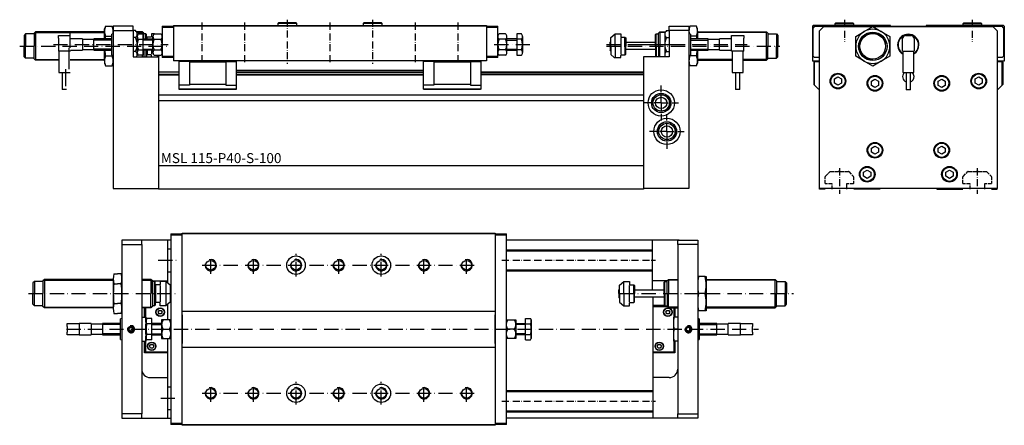
# Model space of a CAD drawing. Extents: x 316 to 1009, y 54 to 339.
import ezdxf

# ---------------------------------------------------------------- set-up
doc = ezdxf.new("R2010")
doc.units = 0
doc.linetypes.add('GEN3A', pattern=[3.1, 2.5, -0.6])
doc.linetypes.add('GEN7A', pattern=[7.5, 5, -1.25, 0, -1.25])
for name, color, linetype in [('MSL-115-P40-S-0', 7, 'CONTINUOUS'), ('MSL-115-P40-S-5', 3, 'CONTINUOUS'), ('MSL-115-P40-S-6', 2, 'CONTINUOUS'), ('MSL-115-P40-S-7', 4, 'GEN7A'), ('MSL-115-R32-S-3A', 6, 'GEN3A')]:
    doc.layers.add(name, color=color, linetype=linetype)
doc.styles.get("Standard").update_dxf_attribs({"font": 'ISOCP.SHX'})

msp = doc.modelspace()

# ---------------------------------------------------------------- linework, layer by layer
at = {"layer": 'MSL-115-P40-S-0', "ltscale": 2}
for p, q in [((376.42, 334.27), (375.74, 332.41)), ((375.74, 330.8), (375.74, 332.41)), ((376.42, 334.27), (381.07, 334.27)), ((381.74, 332.41), (381.07, 334.27)), ((381.74, 334.41), (381.74, 331.41)), ((395.74, 334.41), (381.74, 334.41)), ((395.74, 331.41), (395.74, 334.41)), ((416.24, 334.41), (416.24, 312.41)), ((652.24, 312.41), (652.24, 334.41)), ((772.74, 331.41), (772.74, 334.41)), ((772.74, 334.41), (786.74, 334.41)), ((786.74, 334.41), (786.74, 331.41)), ((787.42, 334.27), (786.74, 332.41)), ((792.07, 334.27), (787.42, 334.27)), ((792.74, 332.41), (792.07, 334.27)), ((792.74, 330.8), (792.74, 332.41)), ((320.24, 328.91), (320.24, 320.41)), ((327.24, 330.41), (326.24, 329.41)), ((326.24, 329.41), (326.24, 320.41)), ((327.24, 330.41), (327.24, 310.41)), ((375.74, 330.41), (327.24, 330.41)), ((343.24, 325.91), (343.24, 327.91)), ((343.24, 327.91), (351.74, 327.91)), ((343.24, 325.91), (343.24, 316.91)), ((351.21, 330.19), (351.21, 328.19)), ((351.21, 328.19), (351.21, 323.69)), ((375.74, 325.41), (375.74, 330.8)), ((376.42, 327.34), (380.74, 327.34)), ((381.74, 328.91), (380.74, 328.64)), ((380.74, 314.18), (380.74, 328.64)), ((381.74, 331.41), (395.74, 331.41)), ((381.74, 331.41), (381.74, 220.41)), ((395.74, 331.41), (395.74, 312.91)), ((397.54, 331.23), (395.74, 331.23)), ((397.54, 326.32), (395.74, 326.32)), ((398.74, 328.77), (398.74, 314.05)), ((398.74, 327.04), (398.74, 315.78)), ((399.56, 328.91), (402.74, 328.91)), ((402.24, 330.41), (402.24, 328.91)), ((409.74, 315.78), (409.74, 327.04)), ((410.72, 328.92), (415.27, 328.92)), ((652.24, 315.78), (652.24, 327.04)), ((657.77, 328.91), (653.22, 328.91)), ((658.74, 315.78), (658.74, 327.04)), ((668.92, 328.91), (665.74, 328.91)), ((665.74, 328.91), (665.74, 313.9)), ((669.74, 327.03), (669.74, 315.77)), ((766.24, 330.41), (766.24, 320.41)), ((770.94, 331.23), (772.74, 331.23)), ((770.94, 326.32), (772.74, 326.32)), ((786.74, 331.41), (772.74, 331.41)), ((772.74, 331.41), (772.74, 312.91)), ((786.74, 331.41), (786.74, 220.41)), ((787.74, 328.64), (786.74, 328.91)), ((787.74, 328.64), (787.74, 314.18)), ((792.07, 327.34), (787.74, 327.34)), ((792.74, 330.8), (792.74, 325.41)), ((792.74, 330.41), (841.24, 330.41)), ((816.74, 325.91), (816.74, 327.91)), ((816.74, 327.91), (825.24, 327.91)), ((816.74, 321.41), (816.74, 325.91)), ((825.24, 327.91), (825.24, 325.91)), ((825.24, 316.91), (825.24, 325.91)), ((841.24, 330.41), (842.24, 329.41)), ((841.24, 310.41), (841.24, 330.41)), ((842.24, 329.41), (842.24, 320.41)), ((848.24, 328.91), (848.24, 320.41)), ((320.24, 311.91), (320.24, 320.41)), ((326.24, 311.41), (326.24, 320.41)), ((350.91, 304.19), (350.91, 319.19)), ((351.21, 323.69), (351.21, 319.19)), ((360.24, 325.41), (351.74, 325.41)), ((360.24, 325.41), (360.24, 317.41)), ((368.24, 324.91), (360.24, 324.91)), ((368.24, 317.41), (368.24, 325.41)), ((380.74, 325.41), (368.24, 325.41)), ((399.56, 325.16), (402.74, 325.16)), ((402.74, 325.41), (409.74, 325.41)), ((410.72, 325.16), (415.27, 325.16)), ((652.24, 325.41), (652.24, 317.41)), ((657.77, 325.16), (653.22, 325.16)), ((665.74, 325.41), (658.74, 325.41)), ((668.92, 325.16), (665.74, 325.16)), ((731.74, 323.66), (731.24, 323.16)), ((763.24, 322.81), (742.24, 322.81)), ((742.24, 314.66), (742.24, 320.41)), ((763.24, 320.41), (763.24, 312.91)), ((765.24, 320.41), (765.24, 312.91)), ((766.24, 312.91), (766.24, 320.41)), ((800.24, 325.41), (787.74, 325.41)), ((800.24, 317.41), (800.24, 325.41)), ((808.24, 324.91), (800.24, 324.91)), ((808.24, 317.41), (808.24, 325.41)), ((816.74, 325.41), (808.24, 325.41)), ((816.74, 316.91), (816.74, 321.41)), ((842.24, 311.41), (842.24, 320.41)), ((848.24, 311.91), (848.24, 320.41)), ((351.74, 316.91), (343.24, 316.91)), ((343.54, 316.91), (343.54, 301.91)), ((351.74, 317.41), (360.24, 317.41)), ((360.24, 317.91), (368.24, 317.91)), ((368.24, 317.41), (380.74, 317.41)), ((375.74, 310.02), (375.74, 317.41)), ((376.42, 313.48), (381.07, 313.48)), ((380.74, 314.18), (381.74, 313.91)), ((397.54, 316.5), (395.74, 316.5)), ((395.74, 312.91), (413.74, 312.91)), ((399.56, 317.65), (402.74, 317.65)), ((402.74, 313.9), (399.56, 313.9)), ((402.24, 313.9), (402.24, 312.91)), ((409.74, 317.41), (402.74, 317.41)), ((403.24, 317.41), (403.24, 312.91)), ((404.74, 317.41), (404.74, 312.91)), ((405.24, 317.41), (405.24, 312.91)), ((405.74, 314.16), (405.24, 314.66)), ((408.24, 314.16), (405.74, 314.16)), ((408.74, 312.91), (408.74, 313.66)), ((410.72, 317.66), (415.27, 317.66)), ((410.72, 313.91), (415.27, 313.91)), ((413.74, 312.91), (413.74, 219.91)), ((657.77, 317.65), (653.22, 317.65)), ((657.77, 313.9), (653.22, 313.9)), ((658.74, 317.41), (665.74, 317.41)), ((668.92, 317.65), (665.74, 317.65)), ((665.74, 313.9), (668.92, 313.9)), ((731.74, 317.16), (731.24, 317.66)), ((738.74, 312.41), (738.74, 313.66)), ((739.24, 314.16), (741.74, 314.16)), ((741.74, 314.16), (742.24, 314.66)), ((763.24, 318.01), (742.24, 318.01)), ((772.74, 312.91), (754.74, 312.91)), ((754.74, 312.91), (754.74, 219.91)), ((770.94, 316.5), (772.74, 316.5)), ((786.74, 313.91), (787.74, 314.18)), ((792.07, 313.48), (787.42, 313.48)), ((787.74, 317.41), (800.24, 317.41)), ((792.74, 317.41), (792.74, 310.02)), ((800.24, 317.91), (808.24, 317.91)), ((808.24, 317.41), (816.74, 317.41)), ((825.24, 316.91), (816.74, 316.91)), ((817.04, 316.91), (817.04, 301.91)), ((824.94, 301.91), (824.94, 316.91)), ((327.24, 310.41), (326.24, 311.41)), ((343.54, 310.41), (327.24, 310.41)), ((375.74, 310.02), (375.74, 308.41)), ((375.74, 308.41), (376.42, 306.56)), ((376.42, 306.56), (381.07, 306.56)), ((381.07, 306.56), (381.74, 308.41)), ((786.74, 308.41), (787.42, 306.56)), ((792.07, 306.56), (787.42, 306.56)), ((792.07, 306.56), (792.74, 308.41)), ((792.74, 310.02), (792.74, 308.41)), ((824.94, 310.41), (841.24, 310.41)), ((841.24, 310.41), (842.24, 311.41)), ((343.54, 301.91), (351.44, 301.91)), ((345.99, 301.91), (345.99, 289.91)), ((348.46, 292.19), (348.46, 304.19)), ((817.04, 301.91), (824.94, 301.91)), ((819.49, 301.91), (819.49, 289.91)), ((822.49, 289.91), (822.49, 301.91)), ((348.99, 289.91), (345.99, 289.91)), ((822.49, 289.91), (819.49, 289.91)), ((754.74, 281.91), (413.74, 281.91)), ((770.74, 281.91), (771.16, 281.22)), ((413.74, 236.41), (754.74, 236.41)), ((381.74, 220.41), (413.74, 220.41)), ((754.74, 219.91), (413.74, 219.91)), ((786.74, 220.41), (754.74, 220.41)), ((422.38, 188.44), (430.38, 188.44)), ((422.38, 188.44), (422.38, 54.44)), ((430.38, 187.44), (422.38, 187.44)), ((430.38, 188.44), (430.38, 188.94)), ((430.38, 188.94), (650.38, 188.94)), ((430.38, 131.44), (430.38, 188.44)), ((650.38, 188.44), (430.38, 188.44)), ((650.38, 188.94), (650.38, 188.44)), ((650.38, 188.44), (658.38, 188.44)), ((650.38, 188.44), (650.38, 131.44)), ((658.38, 187.44), (650.38, 187.44)), ((658.38, 54.44), (658.38, 188.44)), ((387.88, 183.94), (387.88, 180.94)), ((422.38, 183.94), (387.88, 183.94)), ((387.88, 180.94), (401.88, 180.94)), ((387.88, 180.94), (387.88, 61.94)), ((401.88, 180.94), (401.88, 183.94)), ((401.88, 180.94), (401.88, 61.94)), ((419.88, 183.94), (419.88, 154.1)), ((779.88, 183.94), (658.88, 183.94)), ((760.88, 183.94), (760.88, 148.84)), ((778.88, 180.94), (778.88, 183.94)), ((778.88, 183.94), (792.88, 183.94)), ((792.88, 180.94), (778.88, 180.94)), ((778.88, 180.94), (778.88, 61.94)), ((792.88, 183.94), (792.88, 180.94)), ((792.88, 180.94), (792.88, 61.94)), ((419.88, 177.86), (422.38, 177.86)), ((382.27, 160.29), (384.88, 160.29)), ((387.48, 160.29), (384.88, 160.29)), ((419.88, 161.86), (422.38, 161.86)), ((326.38, 154.94), (326.38, 146.44)), ((333.38, 156.44), (332.38, 155.44)), ((332.38, 155.44), (332.38, 146.44)), ((333.38, 156.44), (333.38, 136.44)), ((381.88, 156.44), (333.38, 156.44)), ((381.88, 156.83), (381.88, 136.05)), ((382.27, 153.37), (384.88, 153.37)), ((387.48, 153.37), (384.88, 153.37)), ((387.88, 156.83), (387.88, 136.05)), ((408.38, 156.44), (408.38, 146.44)), ((409.38, 155.44), (419.88, 155.44)), ((771.38, 155.44), (760.88, 155.44)), ((772.38, 156.44), (772.38, 146.44)), ((792.88, 158.44), (793.55, 158.44)), ((798.2, 158.44), (793.55, 158.44)), ((798.2, 158.44), (798.88, 158.44)), ((798.88, 158.44), (798.88, 152.44)), ((798.88, 156.44), (847.38, 156.44)), ((798.88, 152.44), (798.88, 140.44)), ((847.38, 156.44), (848.38, 155.44)), ((847.38, 136.44), (847.38, 156.44)), ((848.38, 155.44), (848.38, 146.44)), ((854.38, 154.94), (854.38, 146.44)), ((326.38, 137.94), (326.38, 146.44)), ((332.38, 137.44), (332.38, 146.44)), ((408.38, 136.44), (408.38, 146.44)), ((421.88, 149.69), (422.38, 149.19)), ((737.88, 149.69), (737.38, 149.19)), ((769.38, 148.84), (748.38, 148.84)), ((772.38, 136.44), (772.38, 146.44)), ((798.2, 146.44), (793.55, 146.44)), ((848.38, 137.44), (848.38, 146.44)), ((854.38, 137.94), (854.38, 146.44)), ((382.27, 139.51), (384.88, 139.51)), ((387.48, 139.51), (384.88, 139.51)), ((419.88, 138.77), (419.88, 127.94)), ((421.88, 143.19), (422.38, 143.69)), ((737.88, 143.19), (737.38, 143.69)), ((769.38, 144.04), (748.38, 144.04)), ((761.38, 144.04), (761.38, 58.94)), ((798.88, 140.44), (798.88, 134.44)), ((333.38, 136.44), (332.38, 137.44)), ((381.88, 136.44), (333.38, 136.44)), ((382.27, 132.58), (384.88, 132.58)), ((387.48, 132.58), (384.88, 132.58)), ((403.88, 129.94), (403.88, 136.44)), ((404.48, 136.44), (404.48, 129.94)), ((413.43, 133.44), (414.15, 134.69)), ((414.15, 132.19), (413.43, 133.44)), ((414.15, 134.69), (415.6, 134.69)), ((415.6, 132.19), (414.15, 132.19)), ((415.6, 134.69), (416.32, 133.44)), ((416.32, 133.44), (415.6, 132.19)), ((650.38, 133.94), (430.38, 133.94)), ((769.78, 138.04), (761.38, 138.04)), ((761.38, 137.44), (771.38, 137.44)), ((770.43, 133.44), (771.15, 134.69)), ((771.15, 132.19), (770.43, 133.44)), ((771.15, 134.69), (772.6, 134.69)), ((772.6, 132.19), (771.15, 132.19)), ((772.6, 134.69), (773.32, 133.44)), ((773.32, 133.44), (772.6, 132.19)), ((776.28, 129.94), (776.28, 136.44)), ((776.88, 136.44), (776.88, 129.94)), ((793.55, 134.44), (792.88, 134.44)), ((798.2, 134.44), (793.55, 134.44)), ((798.88, 134.44), (798.2, 134.44)), ((798.88, 136.44), (847.38, 136.44)), ((847.38, 136.44), (848.38, 137.44)), ((349.38, 123.44), (349.38, 125.44)), ((349.38, 125.44), (357.88, 125.44)), ((357.88, 125.44), (357.88, 123.44)), ((366.38, 125.44), (357.88, 125.44)), ((366.38, 125.44), (366.38, 117.44)), ((374.38, 124.94), (366.38, 124.94)), ((374.38, 125.44), (374.38, 117.44)), ((386.88, 125.44), (374.38, 125.44)), ((387.88, 128.94), (386.88, 128.67)), ((386.88, 114.21), (386.88, 128.67)), ((401.88, 129.94), (404.52, 129.94)), ((404.52, 129.94), (404.88, 129.94)), ((404.88, 125.69), (404.88, 129.94)), ((405.38, 128.94), (404.88, 127.89)), ((404.88, 127.89), (404.88, 114.98)), ((408.88, 128.94), (405.38, 128.94)), ((408.88, 125.19), (405.38, 125.19)), ((408.88, 113.93), (408.88, 128.94)), ((415.88, 125.44), (408.88, 125.44)), ((422.37, 127.94), (415.88, 127.94)), ((415.88, 127.93), (415.88, 114.95)), ((430.38, 131.44), (430.38, 111.44)), ((430.38, 111.44), (430.38, 131.44)), ((650.38, 111.44), (650.38, 131.44)), ((650.38, 131.44), (650.38, 111.44)), ((658.39, 127.94), (664.88, 127.94)), ((664.88, 127.93), (664.88, 114.95)), ((664.88, 125.44), (671.88, 125.44)), ((671.88, 128.94), (675.38, 128.94)), ((671.88, 113.93), (671.88, 128.94)), ((671.88, 125.19), (675.38, 125.19)), ((675.38, 128.94), (675.88, 127.89)), ((675.88, 127.89), (675.88, 114.98)), ((775.88, 129.94), (776.23, 129.94)), ((775.88, 129.94), (775.88, 125.69)), ((775.88, 125.69), (775.88, 117.19)), ((778.88, 129.94), (776.23, 129.94)), ((793.88, 128.67), (792.88, 128.94)), ((793.88, 128.67), (793.88, 114.21)), ((806.38, 125.44), (793.88, 125.44)), ((806.38, 117.44), (806.38, 125.44)), ((814.38, 124.94), (806.38, 124.94)), ((814.38, 117.44), (814.38, 125.44)), ((822.88, 125.44), (814.38, 125.44)), ((822.88, 123.44), (822.88, 125.44)), ((822.88, 125.44), (831.38, 125.44)), ((831.38, 125.44), (831.38, 123.44)), ((349.38, 123.44), (349.38, 119.44)), ((349.38, 117.44), (349.38, 119.44)), ((357.88, 123.44), (357.88, 119.44)), ((357.88, 119.44), (357.88, 117.44)), ((366.38, 117.94), (374.38, 117.94)), ((393.13, 122.16), (394.38, 122.88)), ((393.13, 120.72), (393.13, 122.16)), ((394.38, 119.99), (393.13, 120.72)), ((394.38, 122.88), (395.63, 122.16)), ((395.63, 120.72), (394.38, 119.99)), ((395.63, 122.16), (395.63, 120.72)), ((401.88, 121.44), (404.52, 121.44)), ((416.89, 121.44), (421.36, 121.44)), ((664.16, 121.44), (659.39, 121.44)), ((778.88, 121.44), (776.23, 121.44)), ((785.13, 122.16), (786.38, 122.88)), ((785.13, 120.72), (785.13, 122.16)), ((786.38, 119.99), (785.13, 120.72)), ((786.38, 122.88), (787.63, 122.16)), ((787.63, 120.72), (786.38, 119.99)), ((787.63, 122.16), (787.63, 120.72)), ((806.38, 117.94), (814.38, 117.94)), ((822.88, 119.44), (822.88, 123.44)), ((822.88, 117.44), (822.88, 119.44)), ((831.38, 119.44), (831.38, 123.44)), ((831.38, 119.44), (831.38, 117.44)), ((357.88, 117.44), (349.38, 117.44)), ((357.88, 117.44), (366.38, 117.44)), ((374.38, 117.44), (386.88, 117.44)), ((386.88, 114.21), (387.88, 113.94)), ((401.88, 112.94), (404.52, 112.94)), ((403.88, 104.84), (403.88, 112.94)), ((404.48, 112.94), (404.48, 105.44)), ((404.88, 112.94), (404.52, 112.94)), ((404.88, 112.94), (404.88, 117.19)), ((405.38, 113.93), (404.88, 114.98)), ((408.88, 117.69), (405.38, 117.69)), ((408.88, 113.93), (405.38, 113.93)), ((408.88, 117.44), (415.88, 117.44)), ((415.88, 114.94), (422.37, 114.94)), ((419.88, 114.94), (419.88, 58.94)), ((430.38, 54.44), (430.38, 111.44)), ((650.38, 111.44), (650.38, 54.44)), ((664.88, 114.94), (658.39, 114.94)), ((671.88, 117.44), (664.88, 117.44)), ((671.88, 117.69), (675.38, 117.69)), ((671.88, 113.93), (675.38, 113.93)), ((675.38, 113.93), (675.88, 114.98)), ((775.88, 117.19), (775.88, 112.94)), ((776.23, 112.94), (775.88, 112.94)), ((778.88, 112.94), (776.23, 112.94)), ((776.28, 105.44), (776.28, 112.94)), ((776.88, 112.94), (776.88, 104.84)), ((792.88, 113.94), (793.88, 114.21)), ((793.88, 117.44), (806.38, 117.44)), ((814.38, 117.44), (822.88, 117.44)), ((831.38, 117.44), (822.88, 117.44)), ((404.48, 105.44), (403.88, 104.84)), ((419.88, 104.84), (403.88, 104.84)), ((404.48, 105.44), (419.88, 105.44)), ((407.43, 109.44), (408.15, 110.69)), ((408.15, 108.19), (407.43, 109.44)), ((408.15, 110.69), (409.6, 110.69)), ((409.6, 108.19), (408.15, 108.19)), ((409.6, 110.69), (410.32, 109.44)), ((410.32, 109.44), (409.6, 108.19)), ((430.38, 108.94), (650.38, 108.94)), ((761.38, 105.44), (776.28, 105.44)), ((776.88, 104.84), (761.38, 104.84)), ((764.43, 109.44), (765.15, 110.69)), ((765.15, 108.19), (764.43, 109.44)), ((765.15, 110.69), (766.6, 110.69)), ((766.6, 108.19), (765.15, 108.19)), ((766.6, 110.69), (767.32, 109.44)), ((767.32, 109.44), (766.6, 108.19)), ((776.28, 105.44), (776.88, 104.84)), ((407.88, 87.44), (419.88, 87.44)), ((772.88, 87.44), (761.38, 87.44)), ((419.88, 81.01), (422.38, 81.01)), ((419.88, 65.01), (422.38, 65.01)), ((387.88, 61.94), (387.88, 58.94)), ((401.88, 61.94), (387.88, 61.94)), ((387.88, 58.94), (422.38, 58.94)), ((401.88, 58.94), (401.88, 61.94)), ((422.38, 55.44), (430.38, 55.44)), ((650.38, 55.44), (658.38, 55.44)), ((762.38, 58.94), (658.88, 58.94)), ((778.88, 58.94), (761.38, 58.94)), ((778.88, 58.94), (778.88, 61.94)), ((778.88, 61.94), (792.88, 61.94)), ((792.88, 58.94), (778.88, 58.94)), ((792.88, 61.94), (792.88, 58.94)), ((430.38, 54.44), (422.38, 54.44)), ((430.38, 53.94), (430.38, 54.44)), ((430.38, 54.44), (650.38, 54.44)), ((650.38, 53.94), (430.38, 53.94)), ((650.38, 54.44), (650.38, 53.94)), ((658.38, 54.44), (650.38, 54.44))]:
    msp.add_line(p, q, dxfattribs=at)
at = {"layer": 'MSL-115-P40-S-0'}
for p, q in [((416.24, 334.41), (424.24, 334.41)), ((424.24, 333.41), (416.24, 333.41)), ((424.24, 334.91), (424.24, 309.91)), ((424.24, 334.91), (644.24, 334.91)), ((644.24, 334.41), (424.24, 334.41)), ((497.77, 336.41), (498.27, 336.91)), ((497.77, 334.91), (497.77, 336.41)), ((497.77, 336.41), (510.77, 336.41)), ((498.27, 336.91), (510.27, 336.91)), ((510.77, 336.41), (510.27, 336.91)), ((510.77, 336.41), (510.77, 334.91)), ((557.74, 336.41), (558.24, 336.91)), ((557.74, 336.41), (570.74, 336.41)), ((557.74, 334.91), (557.74, 336.41)), ((558.24, 336.91), (570.24, 336.91)), ((570.74, 336.41), (570.24, 336.91)), ((570.74, 336.41), (570.74, 334.91)), ((644.24, 334.91), (644.24, 334.41)), ((644.24, 334.41), (652.24, 334.41)), ((644.24, 334.41), (644.24, 309.91)), ((652.24, 333.41), (644.24, 333.41)), ((874.03, 334.81), (873.53, 334.31)), ((873.53, 334.31), (873.53, 309.81)), ((928.53, 334.81), (874.03, 334.81)), ((875.03, 334.31), (874.03, 333.31)), ((874.03, 313.31), (874.03, 333.31)), ((875.03, 334.31), (1007.03, 334.31)), ((878.53, 331.21), (881.53, 334.21)), ((881.53, 334.21), (1000.53, 334.21)), ((889.53, 336.31), (890.03, 336.81)), ((889.53, 336.31), (902.53, 336.31)), ((889.53, 334.81), (889.53, 336.31)), ((890.03, 336.81), (902.03, 336.81)), ((902.53, 336.31), (902.03, 336.81)), ((902.53, 336.31), (902.53, 334.81)), ((910.03, 330.6), (916.03, 334.07)), ((916.03, 334.07), (922.03, 330.6)), ((928.53, 334.31), (928.53, 334.81)), ((953.53, 334.81), (953.53, 334.31)), ((1008.03, 334.81), (953.53, 334.81)), ((979.53, 336.31), (980.03, 336.81)), ((979.53, 336.31), (992.53, 336.31)), ((979.53, 334.81), (979.53, 336.31)), ((980.03, 336.81), (992.03, 336.81)), ((992.53, 336.31), (992.03, 336.81)), ((992.53, 336.31), (992.53, 334.81)), ((1000.53, 334.21), (1003.53, 331.21)), ((1008.03, 333.31), (1007.03, 334.31)), ((1008.53, 334.31), (1008.03, 334.81)), ((1008.03, 333.31), (1008.03, 313.31)), ((1008.53, 334.31), (1008.53, 309.81)), ((402.74, 328.91), (402.74, 313.9)), ((769.74, 328.77), (769.74, 314.02)), ((878.53, 220.21), (878.53, 331.21)), ((904.03, 327.14), (910.03, 330.6)), ((904.03, 320.21), (904.03, 327.14)), ((922.03, 330.6), (928.03, 327.14)), ((928.03, 327.14), (928.03, 320.21)), ((937.03, 316.71), (937.03, 325.71)), ((939.03, 327.71), (943.03, 327.71)), ((945.03, 325.71), (945.03, 316.71)), ((1003.53, 331.21), (1003.53, 220.21)), ((904.03, 313.28), (904.03, 320.21)), ((928.03, 320.21), (928.03, 313.28)), ((416.24, 313.41), (424.24, 313.41)), ((424.24, 312.41), (416.24, 312.41)), ((644.24, 313.41), (652.24, 313.41)), ((652.24, 312.41), (644.24, 312.41)), ((734.14, 312.41), (738.74, 312.41)), ((874.03, 313.31), (875.03, 312.31)), ((878.53, 312.31), (875.03, 312.31)), ((910.03, 309.82), (904.03, 313.28)), ((928.03, 313.28), (922.03, 309.82)), ((937.03, 316.71), (945.03, 316.71)), ((937.08, 316.71), (937.08, 301.71)), ((944.98, 301.71), (944.98, 316.71)), ((1007.03, 312.31), (1003.53, 312.31)), ((1007.03, 312.31), (1008.03, 313.31)), ((644.24, 309.91), (424.24, 309.91)), ((435.39, 309.51), (428.09, 309.51)), ((428.09, 292.91), (428.09, 309.51)), ((435.39, 309.91), (435.39, 309.11)), ((435.39, 309.11), (435.39, 293.41)), ((461.09, 309.11), (435.39, 309.11)), ((461.09, 309.91), (461.09, 309.11)), ((461.09, 309.51), (468.39, 309.51)), ((461.09, 309.11), (461.09, 293.41)), ((468.39, 309.51), (468.39, 292.91)), ((607.39, 309.51), (600.09, 309.51)), ((600.09, 292.91), (600.09, 309.51)), ((607.39, 309.91), (607.39, 309.11)), ((607.39, 309.11), (607.39, 293.41)), ((633.09, 309.11), (607.39, 309.11)), ((633.09, 309.91), (633.09, 309.11)), ((633.09, 309.51), (640.39, 309.51)), ((633.09, 309.11), (633.09, 293.41)), ((634.24, 309.91), (634.24, 309.51)), ((640.39, 309.51), (640.39, 292.91)), ((878.53, 309.81), (873.53, 309.81)), ((875.33, 309.81), (874.53, 309.01)), ((874.53, 309.01), (874.53, 293.31)), ((875.03, 292.81), (875.03, 309.41)), ((878.53, 309.41), (875.03, 309.41)), ((916.03, 306.36), (910.03, 309.82)), ((922.03, 309.82), (916.03, 306.36)), ((1008.53, 309.81), (1003.53, 309.81)), ((1007.03, 309.41), (1003.53, 309.41)), ((1006.73, 309.81), (1007.53, 309.01)), ((1007.03, 292.81), (1007.03, 309.41)), ((1007.53, 309.01), (1007.53, 293.31)), ((428.09, 302.11), (413.74, 302.11)), ((428.09, 302.11), (413.74, 302.11)), ((413.74, 300.74), (428.09, 300.74)), ((413.74, 300.16), (428.09, 300.16)), ((468.39, 303.41), (600.09, 303.41)), ((600.09, 302.11), (468.39, 302.11)), ((468.39, 302.11), (600.09, 302.11)), ((468.39, 300.74), (600.09, 300.74)), ((468.39, 300.16), (600.09, 300.16)), ((640.39, 302.11), (754.74, 302.11)), ((754.74, 300.74), (640.39, 300.74)), ((754.74, 300.16), (640.39, 300.16)), ((754.74, 302.11), (640.89, 302.11)), ((889.03, 297.26), (891.53, 298.7)), ((891.53, 298.7), (894.03, 297.26)), ((937.08, 301.71), (944.98, 301.71)), ((939.53, 301.71), (939.53, 289.71)), ((942.53, 289.71), (942.53, 301.71)), ((988.03, 297.26), (990.53, 298.7)), ((990.53, 298.7), (993.03, 297.26)), ((435.39, 292.91), (428.09, 292.91)), ((428.09, 290.11), (428.09, 292.91)), ((435.39, 293.41), (435.39, 292.91)), ((461.09, 293.41), (435.39, 293.41)), ((461.09, 293.41), (461.09, 292.91)), ((461.09, 292.91), (468.39, 292.91)), ((468.39, 292.91), (468.39, 290.11)), ((607.39, 292.91), (600.09, 292.91)), ((600.09, 290.11), (600.09, 292.91)), ((607.39, 293.41), (607.39, 292.91)), ((633.09, 293.41), (607.39, 293.41)), ((633.09, 293.41), (633.09, 292.91)), ((633.09, 292.91), (640.39, 292.91)), ((640.39, 292.91), (640.39, 290.11)), ((874.53, 293.31), (875.03, 292.81)), ((877.83, 290.01), (875.03, 292.81)), ((889.03, 294.37), (889.03, 297.26)), ((891.53, 292.93), (889.03, 294.37)), ((894.03, 294.37), (891.53, 292.93)), ((894.03, 297.26), (894.03, 294.37)), ((915.03, 295.66), (917.53, 297.1)), ((915.03, 292.77), (915.03, 295.66)), ((917.53, 291.33), (915.03, 292.77)), ((917.53, 297.1), (920.03, 295.66)), ((920.03, 292.77), (917.53, 291.33)), ((920.03, 295.66), (920.03, 292.77)), ((962.03, 295.66), (964.53, 297.1)), ((962.03, 292.77), (962.03, 295.66)), ((964.53, 291.33), (962.03, 292.77)), ((964.53, 297.1), (967.03, 295.66)), ((967.03, 292.77), (964.53, 291.33)), ((967.03, 295.66), (967.03, 292.77)), ((988.03, 294.37), (988.03, 297.26)), ((990.53, 292.93), (988.03, 294.37)), ((993.03, 294.37), (990.53, 292.93)), ((993.03, 297.26), (993.03, 294.37)), ((1004.23, 290.01), (1007.03, 292.81)), ((1007.53, 293.31), (1007.03, 292.81)), ((754.74, 285.91), (413.74, 285.91)), ((468.39, 290.11), (428.09, 290.11)), ((428.29, 289.91), (428.29, 290.11)), ((468.19, 289.91), (428.29, 289.91)), ((468.19, 290.11), (468.19, 289.91)), ((640.39, 290.11), (600.09, 290.11)), ((600.29, 289.91), (600.29, 290.11)), ((640.19, 289.91), (600.29, 289.91)), ((640.19, 290.11), (640.19, 289.91)), ((878.53, 290.01), (877.83, 290.01)), ((942.53, 289.71), (939.53, 289.71)), ((1003.53, 290.01), (1004.23, 290.01)), ((915.03, 248.66), (917.53, 250.1)), ((917.53, 250.1), (920.03, 248.66)), ((962.03, 248.66), (964.53, 250.1)), ((964.53, 250.1), (967.03, 248.66)), ((915.03, 245.77), (915.03, 248.66)), ((917.53, 244.33), (915.03, 245.77)), ((920.03, 245.77), (917.53, 244.33)), ((920.03, 248.66), (920.03, 245.77)), ((962.03, 245.77), (962.03, 248.66)), ((964.53, 244.33), (962.03, 245.77)), ((967.03, 245.77), (964.53, 244.33)), ((967.03, 248.66), (967.03, 245.77)), ((909.61, 231.76), (912.11, 233.2)), ((909.61, 228.87), (909.61, 231.76)), ((912.11, 227.43), (909.61, 228.87)), ((912.11, 233.2), (914.61, 231.76)), ((914.61, 228.87), (912.11, 227.43)), ((914.61, 231.76), (914.61, 228.87)), ((967.46, 231.76), (969.96, 233.2)), ((967.46, 228.87), (967.46, 231.76)), ((969.96, 227.43), (967.46, 228.87)), ((969.96, 233.2), (972.46, 231.76)), ((972.46, 228.87), (969.96, 227.43)), ((972.46, 231.76), (972.46, 228.87)), ((878.53, 219.81), (878.53, 220.21)), ((1003.53, 220.21), (878.53, 220.21)), ((882.56, 219.81), (878.53, 219.81)), ((921.03, 219.81), (902.66, 219.81)), ((921.03, 220.21), (921.03, 219.81)), ((961.03, 220.21), (961.03, 219.81)), ((961.03, 219.81), (979.41, 219.81)), ((999.51, 219.81), (1003.53, 219.81)), ((1003.53, 219.81), (1003.53, 220.21)), ((658.38, 177.3), (760.88, 177.3)), ((658.38, 176.59), (760.88, 176.59)), ((658.38, 163.14), (760.88, 163.14)), ((658.38, 162.36), (760.88, 162.36)), ((658.38, 78.36), (761.38, 78.36)), ((658.38, 77.58), (761.38, 77.58)), ((658.38, 64.16), (761.38, 64.16)), ((658.38, 63.36), (761.38, 63.36))]:
    msp.add_line(p, q, dxfattribs=at)
at = {"layer": 'MSL-115-P40-S-0', "ltscale": 2}
for points in [[(326.24, 328.91), (320.24, 328.91), (319.24, 327.91), (319.24, 320.41)], [(403.24, 325.41), (403.24, 329.41), (402.24, 330.41), (398.27, 330.41)], [(405.24, 325.41), (405.24, 328.41), (404.74, 328.91), (403.24, 328.91)], [(404.74, 325.41), (404.74, 328.91)], [(405.74, 325.41), (405.74, 326.66)], [(731.74, 326.41), (734.74, 328.91)], [(731.74, 320.41), (731.74, 326.41)], [(734.74, 320.41), (734.74, 328.91)], [(741.74, 320.41), (741.74, 326.66)], [(763.24, 320.41), (763.24, 328.41), (763.74, 328.91), (765.24, 328.91)], [(763.74, 320.41), (763.74, 328.91)], [(765.24, 320.41), (765.24, 329.41), (766.24, 330.41), (770.21, 330.41)], [(842.24, 328.91), (848.24, 328.91), (849.24, 327.91), (849.24, 320.41)], [(326.24, 311.91), (320.24, 311.91), (319.24, 312.91), (319.24, 320.41)], [(731.24, 320.41), (731.24, 323.16)], [(731.24, 320.41), (731.24, 317.66)], [(731.74, 320.41), (731.74, 314.41)], [(734.74, 320.41), (734.74, 312.41)], [(741.74, 320.41), (741.74, 314.16)], [(763.74, 320.41), (763.74, 312.91)], [(842.24, 311.91), (848.24, 311.91), (849.24, 312.91), (849.24, 320.41)], [(405.74, 317.41), (405.74, 314.16)], [(412.74, 313.91), (412.74, 312.91)], [(414.64, 313.91), (413.44, 312.91)], [(731.74, 314.41), (734.14, 312.41)], [(375.74, 310.41), (351.44, 310.41)], [(792.74, 310.41), (817.04, 310.41)], [(332.38, 154.94), (326.38, 154.94), (325.38, 153.94), (325.38, 146.44)], [(409.38, 146.44), (409.38, 155.44), (408.38, 156.44), (401.88, 156.44)], [(411.38, 146.44), (411.38, 154.44), (410.88, 154.94), (409.38, 154.94)], [(410.88, 146.44), (410.88, 154.94)], [(411.88, 140.19), (411.88, 152.69)], [(421.88, 152.44), (418.88, 154.94)], [(418.88, 154.94), (418.88, 137.94)], [(421.88, 152.44), (421.88, 140.44)], [(737.88, 152.44), (740.88, 154.94)], [(737.88, 146.44), (737.88, 152.44)], [(740.88, 146.44), (740.88, 154.94)], [(747.88, 146.44), (747.88, 152.69)], [(769.38, 146.44), (769.38, 154.44), (769.88, 154.94), (771.38, 154.94)], [(769.88, 146.44), (769.88, 154.94)], [(771.38, 146.44), (771.38, 155.44), (772.38, 156.44), (778.88, 156.44)], [(848.38, 154.94), (854.38, 154.94), (855.38, 153.94), (855.38, 146.44)], [(332.38, 137.94), (326.38, 137.94), (325.38, 138.94), (325.38, 146.44)], [(409.38, 146.44), (409.38, 137.44), (408.38, 136.44), (401.88, 136.44)], [(411.38, 146.44), (411.38, 138.44), (410.88, 137.94), (409.38, 137.94)], [(410.88, 146.44), (410.88, 137.94)], [(422.38, 146.44), (422.38, 149.19)], [(422.38, 146.44), (422.38, 143.69)], [(737.38, 146.44), (737.38, 149.19)], [(737.38, 146.44), (737.38, 143.69)], [(737.88, 146.44), (737.88, 140.44)], [(740.88, 146.44), (740.88, 137.94)], [(747.88, 146.44), (747.88, 140.19)], [(769.38, 146.44), (769.38, 138.44), (769.88, 137.94), (771.38, 137.94)], [(769.88, 146.44), (769.88, 137.94)], [(771.38, 146.44), (771.38, 137.44), (772.38, 136.44), (778.88, 136.44)], [(848.38, 137.94), (854.38, 137.94), (855.38, 138.94), (855.38, 146.44)], [(421.88, 140.44), (418.88, 137.94)], [(737.88, 140.44), (740.88, 137.94)]]:
    msp.add_lwpolyline(points, dxfattribs=at)
for points in [[(410.74, 328.91), (408.74, 328.91), (408.74, 327.16, -0.414214), (408.24, 326.66), (405.74, 326.66), (405.24, 326.16), (405.24, 325.41)], [(734.74, 328.91), (738.74, 328.91), (738.74, 327.16, 0.414214), (739.24, 326.66), (741.74, 326.66), (742.24, 326.16), (742.24, 320.41)], [(418.88, 154.94), (414.88, 154.94), (414.88, 153.19, -0.414214), (414.38, 152.69), (411.88, 152.69), (411.38, 152.19), (411.38, 146.44)], [(740.88, 154.94), (744.88, 154.94), (744.88, 153.19, 0.414214), (745.38, 152.69), (747.88, 152.69), (748.38, 152.19), (748.38, 146.44)], [(418.88, 137.94), (414.88, 137.94), (414.88, 139.69, 0.414214), (414.38, 140.19), (411.88, 140.19), (411.38, 140.69), (411.38, 146.44)], [(740.88, 137.94), (744.88, 137.94), (744.88, 139.69, -0.414214), (745.38, 140.19), (747.88, 140.19), (748.38, 140.69), (748.38, 146.44)]]:
    msp.add_lwpolyline(points, format="xyb", dxfattribs=at)
at = {"layer": 'MSL-115-P40-S-0'}
for centre, radius in [((916.03, 320.21), 10), ((916.03, 320.21), 9), ((891.53, 295.81), 5.5), ((891.53, 295.81), 5), ((917.53, 294.21), 5.5), ((917.53, 294.21), 5), ((964.53, 294.21), 5.5), ((964.53, 294.21), 5), ((990.53, 295.81), 5.5), ((990.53, 295.81), 5), ((917.53, 247.21), 5.5), ((917.53, 247.21), 5), ((964.53, 247.21), 5.5), ((964.53, 247.21), 5), ((912.11, 230.31), 5.5), ((969.96, 230.31), 5.5), ((912.11, 230.31), 5), ((969.96, 230.31), 5)]:
    msp.add_circle(centre, radius, dxfattribs=at)
at = {"layer": 'MSL-115-P40-S-0', "ltscale": 2}
for centre, radius in [((767.24, 280.41), 9.25), ((767.24, 280.41), 6.8), ((767.24, 280.41), 5.72), ((767.24, 280.41), 4), ((771.24, 260.41), 9.25), ((771.24, 260.41), 6.8), ((771.24, 260.41), 5.72), ((771.24, 260.41), 4), ((450.38, 166.44), 3.4), ((480.38, 166.44), 3.4), ((510.38, 166.44), 6.5), ((510.38, 166.44), 3.4), ((540.38, 166.44), 3.4), ((570.38, 166.44), 6.5), ((570.38, 166.44), 3.4), ((600.38, 166.44), 3.4), ((630.38, 166.44), 3.4), ((414.88, 133.44), 3), ((414.88, 133.44), 2.75), ((771.88, 133.44), 3), ((771.88, 133.44), 2.75), ((394.38, 121.44), 2.1), ((786.38, 121.44), 2.1), ((408.88, 109.44), 3), ((408.88, 109.44), 2.75), ((765.88, 109.44), 3), ((765.88, 109.44), 2.75), ((450.38, 76.44), 3.4), ((480.38, 76.44), 3.4), ((510.38, 76.44), 6.5), ((510.38, 76.44), 3.4), ((540.38, 76.44), 3.4), ((570.38, 76.44), 6.5), ((570.38, 76.44), 3.4), ((600.38, 76.44), 3.4), ((630.38, 76.44), 3.4)]:
    msp.add_circle(centre, radius, dxfattribs=at)
for centre, radius, start, end in [((385.63, 330.67), 9.89, 158.67932, 179.24662), ((371.86, 330.68), 9.88, 0.74763, 21.32643), ((796.63, 330.67), 9.89, 158.67932, 179.24662), ((782.86, 330.68), 9.88, 0.74763, 21.32643), ((385.62, 330.93), 9.88, 180.74763, 201.32643), ((413.8, 320.2), 38.06, 169.1827, 172.11695), ((371.86, 330.93), 9.89, 347.78656, 359.24662), ((395.63, 328.77), 3.11, 307.87814, 52.12186), ((388.11, 321.41), 10.63, 332.51877, 27.48123), ((401.3, 327.04), 2.56, 132.91666, 227.08334), ((412.03, 327.04), 2.29, 125.08585, 234.91415), ((413.95, 327.04), 2.29, 305.08585, 54.91415), ((654.53, 327.04), 2.29, 125.08585, 234.91415), ((656.45, 327.04), 2.29, 305.08585, 54.91415), ((667.18, 327.03), 2.56, 312.91666, 47.08334), ((772.85, 328.77), 3.11, 127.87814, 232.12186), ((780.38, 321.41), 10.63, 152.51877, 207.48123), ((796.62, 330.93), 9.88, 180.74763, 192.21725), ((782.86, 330.93), 9.89, 338.67932, 359.24662), ((754.71, 320.2), 38.03, 7.88465, 10.82066), ((407.76, 321.41), 9.02, 155.4215, 204.5785), ((417.45, 321.41), 7.71, 150.87222, 209.12778), ((408.53, 321.41), 7.71, 330.87222, 29.12778), ((659.95, 321.41), 7.71, 150.87222, 209.12778), ((651.03, 321.41), 7.71, 330.87222, 29.12778), ((660.72, 321.4), 9.02, 335.4215, 24.5785), ((385.63, 309.89), 9.89, 158.67932, 179.24662), ((413.97, 320.64), 38.23, 184.84969, 190.79416), ((343.51, 320.64), 38.23, 349.20657, 350.0928), ((371.86, 309.89), 9.88, 0.74763, 21.32643), ((395.63, 314.05), 3.11, 338.51092, 52.12186), ((401.3, 315.78), 2.56, 132.91666, 227.08334), ((408.24, 313.66), 0.5, 0, 90), ((412.03, 315.78), 2.29, 125.08585, 234.91415), ((413.95, 315.78), 2.29, 305.08585, 54.91415), ((654.53, 315.78), 2.29, 125.08585, 234.91415), ((656.45, 315.78), 2.29, 305.08585, 54.91415), ((667.18, 315.77), 2.56, 312.91666, 47.08334), ((739.24, 313.66), 0.5, 90, 180), ((772.85, 314.05), 3.11, 127.87814, 201.48908), ((796.63, 309.89), 9.89, 158.67932, 179.24662), ((824.97, 320.64), 38.23, 189.9078, 190.79416), ((754.51, 320.64), 38.23, 349.20657, 355.15027), ((782.86, 309.89), 9.88, 0.74763, 21.32643), ((385.62, 310.15), 9.88, 180.74763, 201.32643), ((371.86, 310.15), 9.89, 338.67932, 359.24662), ((796.62, 310.15), 9.88, 180.74763, 201.32643), ((782.86, 310.15), 9.89, 338.67932, 359.24662), ((397.42, 156.83), 15.55, 167.12582, 192.87418), ((372.33, 156.83), 15.55, 347.12582, 12.87418), ((443.48, 146.44), 61.6, 173.54253, 186.45747), ((326.27, 146.44), 61.6, 353.54253, 6.45747), ((821.73, 152.23), 28.85, 167.56845, 179.58121), ((821.71, 152.65), 28.83, 180.41453, 192.4358), ((770.05, 152.23), 28.83, 0.41453, 12.4358), ((770.03, 152.65), 28.85, 347.56845, 359.58121), ((821.73, 140.23), 28.85, 167.56845, 179.58121), ((770.05, 140.23), 28.83, 0.41453, 12.4358), ((397.42, 136.05), 15.55, 167.12582, 192.87418), ((372.33, 136.05), 15.55, 347.12582, 12.87418), ((821.71, 140.65), 28.83, 180.41453, 192.4358), ((770.03, 140.65), 28.85, 347.56845, 359.58121), ((377.41, 125.55), 27.47, 0.287, 9.1914), ((377.4, 125.83), 27.48, 350.81022, 359.71138), ((420.04, 121.44), 15.13, 165.64228, 194.35772), ((408.89, 127.07), 3.98, 151.88986, 208.11014), ((671.86, 127.07), 3.98, 331.88986, 28.11014), ((660.71, 121.44), 15.13, 345.64228, 14.35772), ((803.35, 125.55), 27.48, 170.81022, 179.71138), ((803.34, 125.83), 27.47, 180.287, 189.1914), ((377.41, 117.05), 27.47, 0.287, 9.1914), ((803.35, 117.05), 27.48, 170.81022, 179.71138), ((377.4, 117.33), 27.48, 350.81022, 359.71138), ((408.89, 115.81), 3.98, 151.88986, 208.11014), ((671.86, 115.81), 3.98, 331.88986, 28.11014), ((803.34, 117.33), 27.47, 180.287, 189.1914), ((407.88, 93.44), 6, 180, 270), ((772.88, 93.44), 6, 270, 0)]:
    msp.add_arc(centre, radius, start, end, dxfattribs=at)
at = {"layer": 'MSL-115-P40-S-0'}
for centre, radius, start, end in [((916.03, 320.21), 12, 120, 180), ((916.03, 320.21), 12, 60, 120), ((916.03, 320.21), 12, 0, 60), ((941.03, 321.21), 7.5, 0, 238.21949), ((941.03, 321.21), 7.5, 0, 238.21949), ((941.03, 321.21), 7.23, 0, 236.89468), ((939.03, 325.71), 2, 90, 180), ((943.03, 325.71), 2, 0, 90), ((916.03, 320.21), 12, 180, 240), ((916.03, 320.21), 12, 300, 0), ((941.03, 321.21), 7.5, 301.78051, 0), ((941.03, 321.21), 7.23, 303.10532, 0), ((941.03, 321.21), 7.5, 301.78051, 0), ((916.03, 320.21), 12, 240, 300), ((941.03, 298.91), 4, 135.573, 247.97569), ((941.03, 298.91), 4, 292.02431, 0), ((941.03, 298.91), 4, 0, 44.427)]:
    msp.add_arc(centre, radius, start, end, dxfattribs=at)
at = {"layer": 'MSL-115-P40-S-0', "ltscale": 2}
for points, weights in [([(416.89, 127.94), (415.58, 125.67), (415.58, 123.71), (416.89, 121.44)], [1.47447474148, 1.6265427657, 1.6265427657, 1.47447474148]), ([(421.36, 121.44), (422.67, 123.71), (422.67, 125.67), (421.36, 127.94)], [1.41301091747, 1.55873995059, 1.55873995059, 1.41301091747]), ([(659.39, 121.44), (658.08, 123.71), (658.08, 125.67), (659.39, 127.94)], [1.41301091747, 1.55873995059, 1.55873995059, 1.41301091747]), ([(663.86, 127.94), (665.17, 125.67), (665.17, 123.71), (663.86, 121.44)], [1.47447474148, 1.6265427657, 1.6265427657, 1.47447474148]), ([(416.89, 121.44), (415.58, 119.17), (415.58, 117.21), (416.89, 114.94)], [1.47447474148, 1.6265427657, 1.6265427657, 1.47447474148]), ([(421.36, 114.94), (422.67, 117.21), (422.67, 119.17), (421.36, 121.44)], [1.41301091747, 1.55873995059, 1.55873995059, 1.41301091747]), ([(659.39, 114.94), (658.08, 117.21), (658.08, 119.17), (659.39, 121.44)], [1.41301091747, 1.55873995059, 1.55873995059, 1.41301091747]), ([(663.86, 121.44), (665.17, 119.17), (665.17, 117.21), (663.86, 114.94)], [1.47447474148, 1.6265427657, 1.6265427657, 1.47447474148])]:
    msp.add_rational_spline(points, weights, degree=3, dxfattribs=at)
at = {"layer": 'MSL-115-P40-S-5', "ltscale": 2}
for p, q in [((326.74, 329.91), (375.74, 329.91)), ((398.53, 329.91), (402.74, 329.91)), ((738.74, 326.09), (738.74, 314.7)), ((769.96, 329.91), (765.74, 329.91)), ((841.74, 329.91), (792.74, 329.91)), ((380.74, 324.65), (368.24, 324.65)), ((402.74, 324.66), (409.74, 324.66)), ((658.74, 324.65), (665.74, 324.65)), ((787.74, 324.65), (800.24, 324.65)), ((380.74, 318.18), (368.24, 318.18)), ((402.74, 318.16), (409.74, 318.16)), ((408.74, 317.41), (408.74, 314.7)), ((658.74, 318.15), (665.74, 318.15)), ((787.74, 318.18), (800.24, 318.18)), ((326.74, 310.91), (343.54, 310.91)), ((351.44, 310.91), (375.74, 310.91)), ((817.04, 310.91), (792.74, 310.91)), ((841.74, 310.91), (824.94, 310.91)), ((332.88, 155.94), (381.88, 155.94)), ((401.88, 155.94), (408.88, 155.94)), ((778.88, 155.94), (771.88, 155.94)), ((847.88, 155.94), (798.88, 155.94)), ((414.88, 152.11), (414.88, 140.73)), ((744.88, 140.76), (744.88, 152.15)), ((332.88, 136.94), (381.88, 136.94)), ((401.88, 136.94), (408.88, 136.94)), ((778.88, 136.94), (771.88, 136.94)), ((847.88, 136.94), (798.88, 136.94)), ((386.88, 124.67), (374.38, 124.67)), ((408.88, 124.69), (415.88, 124.69)), ((671.88, 124.69), (664.88, 124.69)), ((793.88, 124.67), (806.38, 124.67)), ((386.88, 118.2), (374.38, 118.2)), ((408.88, 118.19), (415.88, 118.19)), ((671.88, 118.19), (664.88, 118.19)), ((793.88, 118.2), (806.38, 118.2))]:
    msp.add_line(p, q, dxfattribs=at)
at = {"layer": 'MSL-115-P40-S-5'}
msp.add_arc((916.03, 320.21), 9.4, 10.04188, 270.66077, dxfattribs=at)
at = {"layer": 'MSL-115-P40-S-5', "ltscale": 2}
for centre, radius, start, end in [((767.24, 280.41), 6.58, 255, 195), ((771.24, 260.41), 6.58, 255, 195), ((450.38, 166.44), 4, 165, 105), ((480.38, 166.44), 4, 165, 105), ((510.38, 166.44), 4, 165, 105), ((540.38, 166.44), 4, 165, 105), ((570.38, 166.44), 4, 165, 105), ((600.38, 166.44), 4, 165, 105), ((630.38, 166.44), 4, 165, 105), ((394.38, 121.44), 2.5, 165, 105), ((786.38, 121.44), 2.5, 165, 105), ((450.38, 76.44), 4, 165, 105), ((480.38, 76.44), 4, 165, 105), ((510.38, 76.44), 4, 165, 105), ((540.38, 76.44), 4, 165, 105), ((570.38, 76.44), 4, 165, 105), ((600.38, 76.44), 4, 165, 105), ((630.38, 76.44), 4, 165, 105)]:
    msp.add_arc(centre, radius, start, end, dxfattribs=at)
at = {"layer": 'MSL-115-P40-S-7'}
for p, q in [((444.24, 336.91), (444.24, 307.91)), ((474.24, 336.91), (474.24, 307.91)), ((504.27, 338.91), (504.24, 307.91)), ((534.24, 336.91), (534.24, 307.91)), ((564.24, 338.91), (564.24, 307.91)), ((594.24, 336.91), (594.24, 307.91)), ((624.24, 336.91), (624.24, 307.91)), ((896.03, 338.81), (896.03, 323.31)), ((986.03, 338.81), (986.03, 323.31)), ((767.24, 280.41), (767.24, 292.66)), ((767.24, 280.41), (754.99, 280.41)), ((767.24, 280.41), (779.49, 280.41)), ((767.24, 280.41), (767.24, 268.16)), ((771.24, 260.41), (771.24, 272.66)), ((771.24, 260.41), (758.99, 260.41)), ((771.24, 260.41), (783.49, 260.41)), ((771.24, 260.41), (771.24, 248.16)), ((892.53, 234.58), (892.53, 216.58)), ((892.53, 234.48), (892.53, 216.48)), ((989.53, 234.58), (989.53, 216.58)), ((989.53, 234.48), (989.53, 216.48)), ((655.16, 169.86), (763.21, 169.86)), ((655.16, 70.86), (763.21, 70.86))]:
    msp.add_line(p, q, dxfattribs=at)
at = {"layer": 'MSL-115-P40-S-7', "ltscale": 2}
for p, q in [((316.04, 320.41), (420.48, 320.41)), ((339.74, 321.41), (420.38, 321.41)), ((649.82, 321.4), (674.76, 321.4)), ((728.7, 321.41), (827.73, 321.41)), ((728.74, 320.41), (850.74, 320.41)), ((749.82, 321.4), (774.76, 321.4)), ((510.38, 158.44), (510.38, 174.44)), ((570.38, 158.44), (570.38, 174.44)), ((413.45, 169.86), (427.23, 169.86)), ((444.38, 166.44), (636.38, 166.44)), ((450.38, 160.44), (450.38, 172.44)), ((480.38, 160.44), (480.38, 172.44)), ((540.38, 160.44), (540.38, 172.44)), ((600.38, 160.44), (600.38, 172.44)), ((630.38, 160.44), (630.38, 172.44)), ((322.17, 146.44), (426.62, 146.44)), ((738.38, 146.44), (860.38, 146.44)), ((348.95, 121.44), (835.67, 121.44)), ((510.38, 68.44), (510.38, 84.44)), ((570.38, 68.44), (570.38, 84.44)), ((444.38, 76.44), (636.38, 76.44)), ((450.38, 70.44), (450.38, 82.44)), ((480.38, 70.44), (480.38, 82.44)), ((540.38, 70.44), (540.38, 82.44)), ((540.38, 70.44), (540.38, 82.44)), ((600.38, 70.44), (600.38, 82.44)), ((630.38, 70.44), (630.38, 82.44)), ((415.22, 73.01), (427.23, 73.01))]:
    msp.add_line(p, q, dxfattribs=at)
at = {"layer": 'MSL-115-R32-S-3A'}
for p, q in [((882.48, 223.91), (882.48, 228.62)), ((882.54, 228.77), (885.98, 232.2)), ((886.12, 232.26), (891.69, 232.26)), ((891.79, 232.28), (892.43, 232.65)), ((892.63, 232.65), (893.27, 232.28)), ((893.37, 232.26), (898.95, 232.26)), ((899.09, 232.2), (902.52, 228.77)), ((902.58, 228.62), (902.58, 223.91)), ((979.48, 223.91), (979.48, 228.62)), ((979.54, 228.77), (982.98, 232.2)), ((983.12, 232.26), (988.69, 232.26)), ((988.79, 232.28), (989.43, 232.65)), ((989.63, 232.65), (990.27, 232.28)), ((990.37, 232.26), (995.95, 232.26)), ((996.09, 232.2), (999.52, 228.77)), ((999.58, 228.62), (999.58, 223.91)), ((887.33, 223.71), (882.68, 223.71)), ((887.53, 219.91), (887.53, 223.51)), ((897.53, 223.51), (897.53, 219.91)), ((902.38, 223.71), (897.73, 223.71)), ((984.33, 223.71), (979.68, 223.71)), ((984.53, 219.91), (984.53, 223.51)), ((994.53, 223.51), (994.53, 219.91)), ((999.38, 223.71), (994.73, 223.71))]:
    msp.add_line(p, q, dxfattribs=at)
for centre, start, end in [((882.68, 228.62), 135, 180), ((886.12, 232.06), 90, 135), ((891.69, 232.46), 270, 300), ((892.53, 232.48), 60.03674, 119.99999), ((893.37, 232.46), 240.03673, 270), ((898.95, 232.06), 45, 90), ((902.38, 228.62), 0, 45), ((979.68, 228.62), 135, 180), ((983.12, 232.06), 90, 135), ((988.69, 232.46), 270, 299.96326), ((989.53, 232.48), 60, 119.96326), ((990.37, 232.46), 240, 270), ((995.95, 232.06), 45, 90), ((999.38, 228.62), 0, 45), ((882.68, 223.91), 180, 270), ((887.33, 223.51), 0, 90), ((897.73, 223.51), 90, 180), ((902.38, 223.91), 270, 0), ((979.68, 223.91), 180, 270), ((984.33, 223.51), 0, 90), ((994.73, 223.51), 90, 180), ((999.38, 223.91), 270, 0)]:
    msp.add_arc(centre, 0.2, start, end, dxfattribs=at)

# ---------------------------------------------------------------- texts
at = {"layer": 'MSL-115-P40-S-6', "insert": (415.3, 245.17), "char_height": 7, "width": 147.543, "attachment_point": 1}
msp.add_mtext('MSL 115-P40-S-100', dxfattribs=at)

doc.saveas('drawing.dxf')
